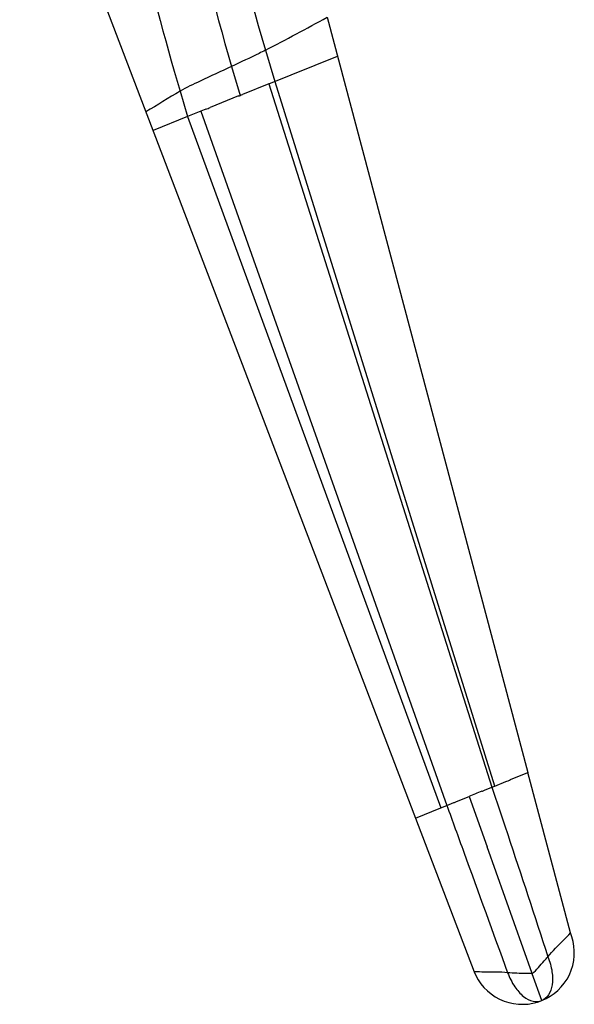
# Model space of a CAD drawing. Units: millimetres. Extents: x 0 to 2018, y 0 to 2854.
# Drawn here: x 1266 to 1298, y 1137 to 1194 of the extents above; entities that cross this region are included whole.
import ezdxf

# ---------------------------------------------------------------- set-up
doc = ezdxf.new("R2010")
doc.units = ezdxf.units.MM
doc.header["$LTSCALE"] = 186.012444
doc.layers.get('0').update_dxf_attribs({"linetype": 'CONTINUOUS'})
doc.layers.add('_SURFACE', color=7, linetype='CONTINUOUS')

msp = doc.modelspace()

# ---------------------------------------------------------------- linework, layer by layer
at = {"color": 7, "linetype": 'Continuous'}
for p, q in [((1283.435, 1194.108), (1295.024, 1150.506)), ((1280.074, 1190.266), (1284.031, 1191.865)), ((1280.074, 1190.266), (1278.546, 1189.648)), ((1278.332, 1189.562), (1276.693, 1188.9)), ((1276.438, 1188.797), (1276.144, 1188.678)), ((1292.945, 1149.666), (1293.103, 1149.733)), ((1293.103, 1149.733), (1293.741, 1149.988)), ((1292.521, 1149.495), (1292.945, 1149.666)), ((1290.896, 1148.838), (1291.623, 1149.132)), ((1295.268, 1138.91), (1292.663, 1146.215)), ((1295.274, 1138.895), (1295.268, 1138.91)), ((1295.825, 1137.348), (1295.274, 1138.895))]:
    msp.add_line(p, q, dxfattribs=at)
at = {"color": 9, "linetype": 'Continuous'}
for p, q in [((1279.875, 1192.205), (1280.41, 1190.402)), ((1277.927, 1191.271), (1278.423, 1189.597)), ((1280.074, 1190.266), (1292.945, 1149.666)), ((1280.41, 1190.402), (1293.102, 1149.736)), ((1274.951, 1189.84), (1275.385, 1188.371)), ((1276.144, 1188.678), (1275.385, 1188.371)), ((1276.144, 1188.678), (1290.343, 1148.615)), ((1275.385, 1188.371), (1273.392, 1187.566)), ((1275.385, 1188.371), (1289.999, 1148.476)), ((1294.024, 1150.102), (1295.024, 1150.506)), ((1289.999, 1148.476), (1290.343, 1148.615)), ((1290.343, 1148.615), (1290.739, 1148.775)), ((1291.623, 1149.132), (1292.663, 1146.215)), ((1288.533, 1147.883), (1289.999, 1148.476))]:
    msp.add_line(p, q, dxfattribs=at)
at = {"color": 7, "linetype": 'Continuous'}
msp.add_arc((1361.839, 976.41), 186.449, 111.879, 112.12312, dxfattribs=at)
for points in [[(1278.332, 1189.562), (1278.362, 1189.573), (1278.393, 1189.585), (1278.423, 1189.597)], [(1278.423, 1189.597), (1278.464, 1189.614), (1278.505, 1189.63), (1278.546, 1189.648)], [(1276.438, 1188.797), (1276.525, 1188.827), (1276.61, 1188.862), (1276.693, 1188.9)], [(1292.359, 1149.429), (1292.415, 1149.445), (1292.469, 1149.47), (1292.521, 1149.495)], [(1290.739, 1148.775), (1290.793, 1148.791), (1290.848, 1148.809), (1290.896, 1148.838)]]:
    msp.add_open_spline(points, degree=3, dxfattribs=at)
at = {"color": 9, "linetype": 'Continuous'}
msp.add_open_spline([(1293.741, 1149.988), (1293.838, 1150.018), (1293.935, 1150.052), (1294.024, 1150.102)], degree=3, dxfattribs=at)
for points, knots in [([(1292.945, 1149.666), (1293.249, 1148.754), (1294.333, 1145.495), (1295.416, 1142.235), (1296.172, 1139.881)], [0, 0, 0, 0, 0.279945, 1, 1, 1, 1]), ([(1290.343, 1148.615), (1290.669, 1147.714), (1291.837, 1144.494), (1293.004, 1141.274), (1293.851, 1138.957)], [0, 0, 0, 0, 0.279696, 1, 1, 1, 1]), ([(1295.274, 1138.895), (1295.514, 1139.131), (1295.811, 1139.462), (1296.104, 1139.796), (1296.172, 1139.881)], [0, 0, 0, 0, 0.757309, 1, 1, 1, 1]), ([(1296.172, 1139.881), (1296.282, 1139.601), (1296.436, 1139.064), (1296.467, 1138.296), (1296.275, 1137.681), (1295.981, 1137.411), (1295.825, 1137.348)], [0, 0, 0, 0, 0.324155, 0.598155, 0.818424, 1, 1, 1, 1]), ([(1295.268, 1138.91), (1295.148, 1138.908), (1294.675, 1138.911), (1294.202, 1138.923), (1293.851, 1138.957)], [0, 0, 0, 0, 0.254031, 1, 1, 1, 1]), ([(1293.851, 1138.957), (1293.957, 1138.675), (1294.205, 1138.173), (1294.703, 1137.588), (1295.267, 1137.272), (1295.668, 1137.284), (1295.825, 1137.348)], [0, 0, 0, 0, 0.324526, 0.597486, 0.816865, 1, 1, 1, 1])]:
    msp.add_open_spline(points, degree=3, knots=knots, dxfattribs=at)
at = {"layer": '_SURFACE', "color": 7, "linetype": 'Continuous'}
for p, q in [((1265.698, 1207.73), (1291.92, 1139.006)), ((1297.483, 1141.253), (1295.024, 1150.506))]:
    msp.add_line(p, q, dxfattribs=at)
for points in [[(1295.832, 1137.351), (1296.075, 1137.463), (1296.309, 1137.599), (1296.533, 1137.757), (1296.744, 1137.937), (1296.94, 1138.137), (1297.118, 1138.356), (1297.276, 1138.591), (1297.411, 1138.842), (1297.521, 1139.104), (1297.604, 1139.376), (1297.661, 1139.654), (1297.692, 1139.935), (1297.697, 1140.215), (1297.677, 1140.493), (1297.632, 1140.765), (1297.564, 1141.027), (1297.483, 1141.253)], [(1291.92, 1139.006), (1292.019, 1138.787), (1292.152, 1138.551), (1292.309, 1138.324), (1292.487, 1138.11), (1292.686, 1137.912), (1292.903, 1137.731), (1293.138, 1137.571), (1293.386, 1137.434), (1293.647, 1137.321), (1293.918, 1137.235), (1294.195, 1137.175), (1294.475, 1137.141), (1294.755, 1137.133), (1295.032, 1137.151), (1295.303, 1137.192), (1295.566, 1137.257), (1295.819, 1137.346)]]:
    msp.add_lwpolyline(points, dxfattribs=at)
at = {"layer": '_SURFACE', "color": 9, "linetype": 'Continuous'}
for centre, radius, start, end in [((1400.584, 1228.066), 125.923, 185.72744, 196.54577), ((1404.718, 1228.825), 132.236, 186.94477, 196.49867), ((1424.317, 1234.008), 155.759, 189.35268, 196.47323), ((1201.577, 1342.961), 169.876, 297.44593, 298.80745), ((1309.244, 1131.468), 67.7, 120.4336, 122.38537)]:
    msp.add_arc(centre, radius, start, end, dxfattribs=at)
for points, knots in [([(1279.875, 1192.205), (1279.753, 1192.142), (1279.108, 1191.821), (1278.455, 1191.518), (1277.927, 1191.271)], [0, 0, 0, 0, 0.190642, 1, 1, 1, 1]), ([(1277.927, 1191.271), (1277.319, 1190.988), (1276.325, 1190.517), (1275.322, 1190.057), (1274.951, 1189.84)], [0, 0, 0, 0, 0.609364, 1, 1, 1, 1]), ([(1293.851, 1138.957), (1293.41, 1138.998), (1292.765, 1138.993), (1292.12, 1138.999), (1291.92, 1139.006)], [0, 0, 0, 0, 0.688208, 1, 1, 1, 1])]:
    msp.add_open_spline(points, degree=3, knots=knots, dxfattribs=at)
at = {"layer": '_SURFACE', "color": 7, "linetype": 'Continuous'}
msp.add_open_spline([(1296.172, 1139.881), (1296.444, 1140.219), (1296.901, 1140.66), (1297.348, 1141.108), (1297.483, 1141.253)], degree=3, knots=[0, 0, 0, 0, 0.686608, 1, 1, 1, 1], dxfattribs=at)

doc.saveas('drawing.dxf')
